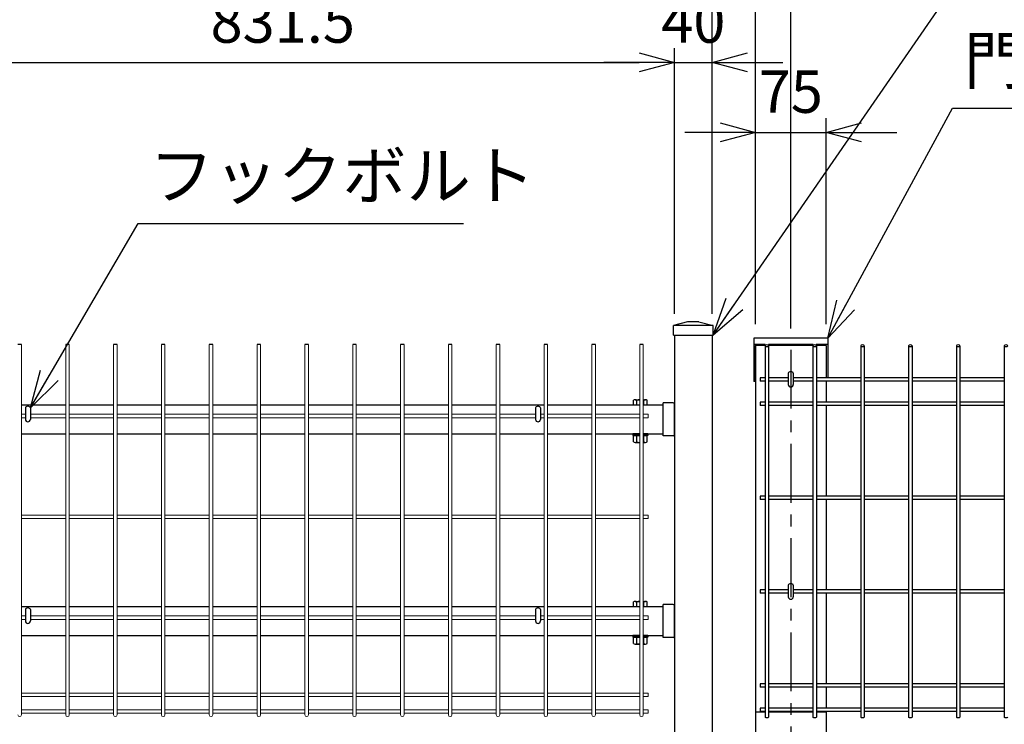
# Model space of a CAD drawing. Extents: x -76031 to -63431, y -106440 to -97530.
# Drawn here: x -74012 to -72966, y -101257 to -100509 of the extents above; entities that cross this region are included whole.
import ezdxf

# ---------------------------------------------------------------- set-up
doc = ezdxf.new("R2010")
doc.units = 0
doc.header["$LTSCALE"] = 50
doc.header["$PDMODE"] = 35
doc.linetypes.add('CENTERX2', pattern=[4, 2.5, -0.5, 0.5, -0.5])
doc.layers.get('0').update_dxf_attribs({"linetype": 'CONTINUOUS'})
doc.layers.get('DEFPOINTS').update_dxf_attribs({"linetype": 'CONTINUOUS'})
for name, color, linetype in [('LAYER04', 7, 'CONTINUOUS'), ('LAYER12', 7, 'CONTINUOUS'), ('実線', 7, 'CONTINUOUS')]:
    doc.layers.add(name, color=color, linetype=linetype)
doc.styles.add('Romans', font='romans.shx', dxfattribs={"width": 0.85, "bigfont": 'extfont.shx'})
doc.styles.get("Standard").update_dxf_attribs({"font": 'romans.shx', "bigfont": 'bigfont.shx'})
doc.dimstyles.new('20', dxfattribs={"dimscale": 20, "dimtxt": 3, "dimasz": 2, "dimexe": 0.5, "dimexo": 0.5, "dimgap": 0.5, "dimtad": 1, "dimdec": 1, "dimdsep": 46, "dimtxsty": 'STANDARD', "dimblk": 'OPEN30', "dimcen": 0, "dimclrd": 2, "dimclre": 1, "dimclrt": 3, "dimadec": 1, "dimazin": 2, "dimtfac": 1, "dimtdec": 1, "dimtix": 1, "dimtmove": 2, "dimatfit": 3, "dimldrblk": 'OPEN30', "dimfxl": 1, "dimtolj": 1, "dimtzin": 0, "dimarcsym": 0})
doc.dimstyles.new('ISO15', dxfattribs={"dimscale": 15, "dimtxt": 3, "dimasz": 2.5, "dimexe": 1, "dimexo": 1.5, "dimgap": 1, "dimtad": 1, "dimdec": 1, "dimdsep": 46, "dimtxsty": 'Romans', "dimblk": 'OPEN30', "dimcen": 0, "dimclrd": 2, "dimclre": 1, "dimclrt": 3, "dimadec": 0, "dimazin": 2, "dimtfac": 1, "dimtdec": 1, "dimtix": 1, "dimtmove": 2, "dimatfit": 3, "dimldrblk": 'OPEN30', "dimfxl": 1, "dimarcsym": 0})

# ---------------------------------------------------------------- blocks, each defined once
blk = doc.blocks.new('_Open30')
at = {"color": 0, "linetype": 'ByBlock', "lineweight": -2}
for p, q in [((-1, 0.268), (0, 0)), ((0, 0), (-1, -0.268)), ((0, 0), (-1, 0))]:
    blk.add_line(p, q, dxfattribs=at)
blk = doc.blocks.new('*D9')
at = {"color": 1, "lineweight": -2, "ltscale": 0.5, "transparency": 16777216}
for p, q in [((-72891.3, -100853.7), (-72491, -100853.7)), ((-72970.5, -103063.9), (-72491, -103063.9))]:
    blk.add_line(p, q, dxfattribs=at)
at = {"color": 2, "lineweight": -2, "ltscale": 0.5, "transparency": 16777216}
blk.add_line((-72506, -103026.4), (-72506, -100891.2), dxfattribs=at)
at = {"layer": 'DEFPOINTS', "color": 0, "ltscale": 0.5, "transparency": 16777216}
for p in [(-72913.8, -100853.7), (-72506, -100853.7), (-72993, -103063.9)]:
    blk.add_point(p, dxfattribs=at)
at = {"color": 2, "lineweight": -2, "ltscale": 0.5, "transparency": 16777216, "xscale": 37.5, "yscale": 37.5, "zscale": 37.5}
for p, rotation in [((-72506, -100853.7), 90), ((-72506, -103063.9), 270)]:
    blk.add_blockref('_Open30', p, dxfattribs=dict(at, rotation=rotation))
at = {"color": 3, "ltscale": 0.5, "transparency": 16777216, "insert": (-72543.5, -101958.8), "char_height": 45, "attachment_point": 5, "rotation": 90, "style": 'Romans'}
blk.add_mtext('2210', dxfattribs=at)
blk = doc.blocks.new('*D13')
at = {"color": 1, "lineweight": -2, "ltscale": 0.5, "transparency": 16777216}
for p, q in [((-74188, -100821.5), (-74188, -100446.1)), ((-73276.5, -100821.5), (-73276.5, -100446.1))]:
    blk.add_line(p, q, dxfattribs=at)
at = {"color": 2, "lineweight": -2, "ltscale": 0.5, "transparency": 16777216}
blk.add_line((-73314, -100461.1), (-74150.5, -100461.1), dxfattribs=at)
at = {"layer": 'DEFPOINTS', "color": 0, "ltscale": 0.5, "transparency": 16777216}
for p in [(-74188, -100461.1), (-74188, -100844), (-73276.5, -100844)]:
    blk.add_point(p, dxfattribs=at)
at = {"color": 2, "lineweight": -2, "ltscale": 0.5, "transparency": 16777216, "xscale": 37.5, "yscale": 37.5, "zscale": 37.5, "rotation": 180}
blk.add_blockref('_Open30', (-74188, -100461.1), dxfattribs=at)
at = {"color": 2, "lineweight": -2, "ltscale": 0.5, "transparency": 16777216, "xscale": 37.5, "yscale": 37.5, "zscale": 37.5}
blk.add_blockref('_Open30', (-73276.5, -100461.1), dxfattribs=at)
at = {"color": 3, "ltscale": 0.5, "transparency": 16777216, "insert": (-73732.3, -100423.6), "char_height": 45, "attachment_point": 5, "style": 'Romans'}
blk.add_mtext('911.5', dxfattribs=at)
blk = doc.blocks.new('*D14')
at = {"color": 1, "lineweight": -2, "ltscale": 0.5, "transparency": 16777216}
for p, q in [((-73230.5, -100832.5), (-73230.5, -100614)), ((-73155.5, -100832.5), (-73155.5, -100614))]:
    blk.add_line(p, q, dxfattribs=at)
at = {"color": 2, "lineweight": -2, "ltscale": 0.5, "transparency": 16777216}
for p, q in [((-73268, -100629), (-73305.5, -100629)), ((-73230.5, -100629), (-73155.5, -100629)), ((-73118, -100629), (-73080.5, -100629))]:
    blk.add_line(p, q, dxfattribs=at)
at = {"layer": 'DEFPOINTS', "color": 0, "ltscale": 0.5, "transparency": 16777216}
for p in [(-73155.5, -100629), (-73230.5, -100855), (-73155.5, -100855)]:
    blk.add_point(p, dxfattribs=at)
at = {"color": 2, "lineweight": -2, "ltscale": 0.5, "transparency": 16777216, "xscale": 37.5, "yscale": 37.5, "zscale": 37.5}
blk.add_blockref('_Open30', (-73230.5, -100629), dxfattribs=at)
at = {"color": 2, "lineweight": -2, "ltscale": 0.5, "transparency": 16777216, "xscale": 37.5, "yscale": 37.5, "zscale": 37.5, "rotation": 180}
blk.add_blockref('_Open30', (-73155.5, -100629), dxfattribs=at)
at = {"color": 3, "ltscale": 0.5, "transparency": 16777216, "insert": (-73193, -100591.5), "char_height": 45, "attachment_point": 5, "style": 'Romans'}
blk.add_mtext('75', dxfattribs=at)
blk = doc.blocks.new('*D15')
at = {"color": 1, "lineweight": -2, "ltscale": 0.5, "transparency": 16777216}
for p, q in [((-73276.5, -100821.5), (-73276.5, -100446.1)), ((-73230.5, -100832.5), (-73230.5, -100446.1))]:
    blk.add_line(p, q, dxfattribs=at)
at = {"color": 2, "lineweight": -2, "ltscale": 0.5, "transparency": 16777216}
for p, q in [((-73314, -100461.1), (-73351.5, -100461.1)), ((-73230.5, -100461.1), (-73276.5, -100461.1)), ((-73193, -100461.1), (-73155.5, -100461.1))]:
    blk.add_line(p, q, dxfattribs=at)
at = {"layer": 'DEFPOINTS', "color": 0, "ltscale": 0.5, "transparency": 16777216}
for p in [(-73276.5, -100461.1), (-73276.5, -100844), (-73230.5, -100855)]:
    blk.add_point(p, dxfattribs=at)
at = {"color": 2, "lineweight": -2, "ltscale": 0.5, "transparency": 16777216, "xscale": 37.5, "yscale": 37.5, "zscale": 37.5}
blk.add_blockref('_Open30', (-73276.5, -100461.1), dxfattribs=at)
at = {"color": 2, "lineweight": -2, "ltscale": 0.5, "transparency": 16777216, "xscale": 37.5, "yscale": 37.5, "zscale": 37.5, "rotation": 180}
blk.add_blockref('_Open30', (-73230.5, -100461.1), dxfattribs=at)
at = {"color": 3, "ltscale": 0.5, "transparency": 16777216, "insert": (-73253.5, -100423.6), "char_height": 45, "attachment_point": 5, "style": 'Romans'}
blk.add_mtext('43.5', dxfattribs=at)
blk = doc.blocks.new('*D16')
at = {"color": 1, "lineweight": -2, "ltscale": 0.5, "transparency": 16777216}
for p, q in [((-74235.5, -100837.1), (-74235.5, -100337.3)), ((-73193, -100837.1), (-73193, -100337.3))]:
    blk.add_line(p, q, dxfattribs=at)
at = {"color": 2, "lineweight": -2, "ltscale": 0.5, "transparency": 16777216}
blk.add_line((-74198, -100352.3), (-73230.5, -100352.3), dxfattribs=at)
at = {"layer": 'DEFPOINTS', "color": 0, "ltscale": 0.5, "transparency": 16777216}
for p in [(-73193, -100352.3), (-74235.5, -100859.6), (-73193, -100859.6)]:
    blk.add_point(p, dxfattribs=at)
at = {"color": 2, "lineweight": -2, "ltscale": 0.5, "transparency": 16777216, "xscale": 37.5, "yscale": 37.5, "zscale": 37.5, "rotation": 180}
blk.add_blockref('_Open30', (-74235.5, -100352.3), dxfattribs=at)
at = {"color": 2, "lineweight": -2, "ltscale": 0.5, "transparency": 16777216, "xscale": 37.5, "yscale": 37.5, "zscale": 37.5}
blk.add_blockref('_Open30', (-73193, -100352.3), dxfattribs=at)
at = {"color": 3, "ltscale": 0.5, "transparency": 16777216, "insert": (-73714.3, -100314.8), "char_height": 45, "attachment_point": 5, "style": 'Romans'}
blk.add_mtext('1040', dxfattribs=at)
blk = doc.blocks.new('*D102')
at = {"color": 1, "lineweight": -2, "ltscale": 0.5, "transparency": 16777216}
for p, q in [((-74148, -100821.5), (-74148, -100539.6)), ((-73316.5, -100821.5), (-73316.5, -100539.6))]:
    blk.add_line(p, q, dxfattribs=at)
at = {"color": 2, "lineweight": -2, "ltscale": 0.5, "transparency": 16777216}
blk.add_line((-74110.5, -100554.6), (-73354, -100554.6), dxfattribs=at)
at = {"layer": 'DEFPOINTS', "color": 0, "ltscale": 0.5, "transparency": 16777216}
for p in [(-73316.5, -100554.6), (-74148, -100844), (-73316.5, -100844)]:
    blk.add_point(p, dxfattribs=at)
at = {"color": 2, "lineweight": -2, "ltscale": 0.5, "transparency": 16777216, "xscale": 37.5, "yscale": 37.5, "zscale": 37.5, "rotation": 180}
blk.add_blockref('_Open30', (-74148, -100554.6), dxfattribs=at)
at = {"color": 2, "lineweight": -2, "ltscale": 0.5, "transparency": 16777216, "xscale": 37.5, "yscale": 37.5, "zscale": 37.5}
blk.add_blockref('_Open30', (-73316.5, -100554.6), dxfattribs=at)
at = {"color": 3, "ltscale": 0.5, "transparency": 16777216, "insert": (-73732.3, -100517.1), "char_height": 45, "attachment_point": 5, "style": 'Romans'}
blk.add_mtext('831.5', dxfattribs=at)
blk = doc.blocks.new('*D104')
at = {"color": 1, "lineweight": -2, "ltscale": 0.5, "transparency": 16777216}
for p, q in [((-74148, -100821.5), (-74148, -100539.6)), ((-73316.5, -100821.5), (-73316.5, -100539.6))]:
    blk.add_line(p, q, dxfattribs=at)
at = {"color": 2, "lineweight": -2, "ltscale": 0.5, "transparency": 16777216}
blk.add_line((-74110.5, -100554.6), (-73354, -100554.6), dxfattribs=at)
at = {"layer": 'DEFPOINTS', "color": 0, "ltscale": 0.5, "transparency": 16777216}
for p in [(-73316.5, -100554.6), (-74148, -100844), (-73316.5, -100844)]:
    blk.add_point(p, dxfattribs=at)
at = {"color": 2, "lineweight": -2, "ltscale": 0.5, "transparency": 16777216, "xscale": 37.5, "yscale": 37.5, "zscale": 37.5, "rotation": 180}
blk.add_blockref('_Open30', (-74148, -100554.6), dxfattribs=at)
at = {"color": 2, "lineweight": -2, "ltscale": 0.5, "transparency": 16777216, "xscale": 37.5, "yscale": 37.5, "zscale": 37.5}
blk.add_blockref('_Open30', (-73316.5, -100554.6), dxfattribs=at)
at = {"color": 3, "ltscale": 0.5, "transparency": 16777216, "insert": (-73732.3, -100517.1), "char_height": 45, "attachment_point": 5, "style": 'Romans'}
blk.add_mtext('831.5', dxfattribs=at)
blk = doc.blocks.new('*D105')
at = {"color": 1, "lineweight": -2, "ltscale": 0.5, "transparency": 16777216}
for p, q in [((-73316.5, -100821.5), (-73316.5, -100539.6)), ((-73276.5, -100821.5), (-73276.5, -100539.6))]:
    blk.add_line(p, q, dxfattribs=at)
at = {"color": 2, "lineweight": -2, "ltscale": 0.5, "transparency": 16777216}
for p, q in [((-73354, -100554.6), (-73391.5, -100554.6)), ((-73316.5, -100554.6), (-73276.5, -100554.6)), ((-73239, -100554.6), (-73201.5, -100554.6))]:
    blk.add_line(p, q, dxfattribs=at)
at = {"layer": 'DEFPOINTS', "color": 0, "ltscale": 0.5, "transparency": 16777216}
for p in [(-73276.5, -100554.6), (-73316.5, -100844), (-73276.5, -100844)]:
    blk.add_point(p, dxfattribs=at)
at = {"color": 2, "lineweight": -2, "ltscale": 0.5, "transparency": 16777216, "xscale": 37.5, "yscale": 37.5, "zscale": 37.5}
blk.add_blockref('_Open30', (-73316.5, -100554.6), dxfattribs=at)
at = {"color": 2, "lineweight": -2, "ltscale": 0.5, "transparency": 16777216, "xscale": 37.5, "yscale": 37.5, "zscale": 37.5, "rotation": 180}
blk.add_blockref('_Open30', (-73276.5, -100554.6), dxfattribs=at)
at = {"color": 3, "ltscale": 0.5, "transparency": 16777216, "insert": (-73296.5, -100517.1), "char_height": 45, "attachment_point": 5, "style": 'Romans'}
blk.add_mtext('40', dxfattribs=at)

msp = doc.modelspace()

# ---------------------------------------------------------------- linework, layer by layer
at = {"color": 4, "ltscale": 0.5}
for p, q in [((-74009.72, -100853.94), (-74013.32, -100853.94)), ((-73958.95, -100853.94), (-73962.55, -100853.94)), ((-73908.19, -100853.94), (-73911.79, -100853.94)), ((-73857.42, -100853.94), (-73861.02, -100853.94)), ((-73806.65, -100853.94), (-73810.25, -100853.94)), ((-73755.88, -100853.94), (-73759.48, -100853.94)), ((-73705.11, -100853.94), (-73708.71, -100853.94)), ((-73654.34, -100853.94), (-73657.94, -100853.94)), ((-73603.57, -100853.94), (-73607.17, -100853.94)), ((-73552.8, -100853.94), (-73556.4, -100853.94)), ((-73502.03, -100853.94), (-73505.63, -100853.94)), ((-73451.26, -100853.94), (-73454.86, -100853.94)), ((-73400.49, -100853.94), (-73404.09, -100853.94)), ((-73349.72, -100853.94), (-73353.32, -100853.94)), ((-73220.22, -100855.38), (-73220.22, -101249.42)), ((-73220.22, -100855.38), (-73220.22, -101249.42)), ((-73216.62, -100855.38), (-73216.62, -101249.42)), ((-73216.62, -100855.38), (-73216.62, -101249.42)), ((-73169.46, -100855.38), (-73169.46, -101249.42)), ((-73169.46, -100855.38), (-73169.46, -101249.42)), ((-73165.86, -100855.38), (-73165.86, -101249.42)), ((-73165.86, -100855.38), (-73165.86, -101249.42)), ((-73118.69, -100855.38), (-73118.69, -101249.42)), ((-73118.69, -100855.38), (-73118.69, -101249.42)), ((-73115.09, -100855.38), (-73115.09, -101249.42)), ((-73115.09, -100855.38), (-73115.09, -101249.42)), ((-73067.92, -100855.38), (-73067.92, -101249.42)), ((-73067.92, -100855.38), (-73067.92, -101249.42)), ((-73064.32, -100855.38), (-73064.32, -101249.42)), ((-73064.32, -100855.38), (-73064.32, -101249.42)), ((-73017.15, -100855.38), (-73017.15, -101249.42)), ((-73017.15, -100855.38), (-73017.15, -101249.42)), ((-73013.55, -100855.38), (-73013.55, -101249.42)), ((-73013.55, -100855.38), (-73013.55, -101249.42)), ((-72966.38, -100855.38), (-72966.38, -101249.42)), ((-72966.38, -100855.38), (-72966.38, -101249.42)), ((-73220.22, -100889.35), (-73225.44, -100889.35)), ((-73220.22, -100889.35), (-73225.44, -100889.35)), ((-73225.44, -100889.35), (-73225.44, -100892.95)), ((-73225.44, -100889.35), (-73225.44, -100892.95)), ((-73220.22, -100892.95), (-73225.44, -100892.95)), ((-73220.22, -100892.95), (-73225.44, -100892.95)), ((-73195.64, -100889.35), (-73216.62, -100889.35)), ((-73195.64, -100889.35), (-73216.62, -100889.35)), ((-73195.64, -100892.95), (-73216.62, -100892.95)), ((-73195.64, -100892.95), (-73216.62, -100892.95)), ((-73169.46, -100889.35), (-73190.44, -100889.35)), ((-73169.46, -100889.35), (-73190.44, -100889.35)), ((-73169.46, -100892.95), (-73190.44, -100892.95)), ((-73169.46, -100892.95), (-73190.44, -100892.95)), ((-73118.69, -100889.35), (-73165.86, -100889.35)), ((-73118.69, -100889.35), (-73165.86, -100889.35)), ((-73118.69, -100892.95), (-73165.86, -100892.95)), ((-73118.69, -100892.95), (-73165.86, -100892.95)), ((-73067.92, -100889.35), (-73115.09, -100889.35)), ((-73067.92, -100889.35), (-73115.09, -100889.35)), ((-73067.92, -100892.95), (-73115.09, -100892.95)), ((-73067.92, -100892.95), (-73115.09, -100892.95)), ((-73017.15, -100889.35), (-73064.32, -100889.35)), ((-73017.15, -100889.35), (-73064.32, -100889.35)), ((-73017.15, -100892.95), (-73064.32, -100892.95)), ((-73017.15, -100892.95), (-73064.32, -100892.95)), ((-72966.38, -100889.35), (-73013.55, -100889.35)), ((-72966.38, -100889.35), (-73013.55, -100889.35)), ((-72966.38, -100892.95), (-73013.55, -100892.95)), ((-72966.38, -100892.95), (-73013.55, -100892.95)), ((-73220.22, -100915.33), (-73225.44, -100915.33)), ((-73225.44, -100915.33), (-73225.44, -100918.93)), ((-73220.22, -100915.33), (-73225.44, -100915.33)), ((-73225.44, -100915.33), (-73225.44, -100918.93)), ((-73220.22, -100918.93), (-73225.44, -100918.93)), ((-73220.22, -100918.93), (-73225.44, -100918.93)), ((-73169.46, -100915.33), (-73216.62, -100915.33)), ((-73169.46, -100915.33), (-73216.62, -100915.33)), ((-73169.46, -100918.93), (-73216.62, -100918.93)), ((-73169.46, -100918.93), (-73216.62, -100918.93)), ((-73118.69, -100915.33), (-73165.86, -100915.33)), ((-73118.69, -100915.33), (-73165.86, -100915.33)), ((-73118.69, -100918.93), (-73165.86, -100918.93)), ((-73118.69, -100918.93), (-73165.86, -100918.93)), ((-73067.92, -100915.33), (-73115.09, -100915.33)), ((-73067.92, -100915.33), (-73115.09, -100915.33)), ((-73067.92, -100918.93), (-73115.09, -100918.93)), ((-73067.92, -100918.93), (-73115.09, -100918.93)), ((-73017.15, -100915.33), (-73064.32, -100915.33)), ((-73017.15, -100915.33), (-73064.32, -100915.33)), ((-73017.15, -100918.93), (-73064.32, -100918.93)), ((-73017.15, -100918.93), (-73064.32, -100918.93)), ((-72966.38, -100915.33), (-73013.55, -100915.33)), ((-72966.38, -100915.33), (-73013.55, -100915.33)), ((-72966.38, -100918.93), (-73013.55, -100918.93)), ((-72966.38, -100918.93), (-73013.55, -100918.93)), ((-73220.22, -101014.93), (-73225.44, -101014.93)), ((-73225.44, -101014.93), (-73225.44, -101018.53)), ((-73220.22, -101014.93), (-73225.44, -101014.93)), ((-73225.44, -101014.93), (-73225.44, -101018.53)), ((-73220.22, -101018.53), (-73225.44, -101018.53)), ((-73220.22, -101018.53), (-73225.44, -101018.53)), ((-73169.46, -101014.93), (-73216.62, -101014.93)), ((-73169.46, -101014.93), (-73216.62, -101014.93)), ((-73169.46, -101018.53), (-73216.62, -101018.53)), ((-73169.46, -101018.53), (-73216.62, -101018.53)), ((-73118.69, -101014.93), (-73165.86, -101014.93)), ((-73118.69, -101014.93), (-73165.86, -101014.93)), ((-73118.69, -101018.53), (-73165.86, -101018.53)), ((-73118.69, -101018.53), (-73165.86, -101018.53)), ((-73067.92, -101014.93), (-73115.09, -101014.93)), ((-73067.92, -101014.93), (-73115.09, -101014.93)), ((-73067.92, -101018.53), (-73115.09, -101018.53)), ((-73067.92, -101018.53), (-73115.09, -101018.53)), ((-73017.15, -101014.93), (-73064.32, -101014.93)), ((-73017.15, -101014.93), (-73064.32, -101014.93)), ((-73017.15, -101018.53), (-73064.32, -101018.53)), ((-73017.15, -101018.53), (-73064.32, -101018.53)), ((-72966.38, -101014.93), (-73013.55, -101014.93)), ((-72966.38, -101014.93), (-73013.55, -101014.93)), ((-72966.38, -101018.53), (-73013.55, -101018.53)), ((-72966.38, -101018.53), (-73013.55, -101018.53)), ((-73220.22, -101114.52), (-73225.44, -101114.52)), ((-73225.44, -101114.52), (-73225.44, -101118.12)), ((-73220.22, -101114.52), (-73225.44, -101114.52)), ((-73225.44, -101114.52), (-73225.44, -101118.12)), ((-73195.64, -101114.52), (-73216.62, -101114.52)), ((-73195.64, -101114.52), (-73216.62, -101114.52)), ((-73169.46, -101114.52), (-73190.44, -101114.52)), ((-73169.46, -101114.52), (-73190.44, -101114.52)), ((-73118.69, -101114.52), (-73165.86, -101114.52)), ((-73118.69, -101114.52), (-73165.86, -101114.52)), ((-73067.92, -101114.52), (-73115.09, -101114.52)), ((-73067.92, -101114.52), (-73115.09, -101114.52)), ((-73017.15, -101114.52), (-73064.32, -101114.52)), ((-73017.15, -101114.52), (-73064.32, -101114.52)), ((-72966.38, -101114.52), (-73013.55, -101114.52)), ((-72966.38, -101114.52), (-73013.55, -101114.52)), ((-73220.22, -101118.12), (-73225.44, -101118.12)), ((-73220.22, -101118.12), (-73225.44, -101118.12)), ((-73195.64, -101118.12), (-73216.62, -101118.12)), ((-73195.64, -101118.12), (-73216.62, -101118.12)), ((-73169.46, -101118.12), (-73190.44, -101118.12)), ((-73169.46, -101118.12), (-73190.44, -101118.12)), ((-73118.69, -101118.12), (-73165.86, -101118.12)), ((-73118.69, -101118.12), (-73165.86, -101118.12)), ((-73067.92, -101118.12), (-73115.09, -101118.12)), ((-73067.92, -101118.12), (-73115.09, -101118.12)), ((-73017.15, -101118.12), (-73064.32, -101118.12)), ((-73017.15, -101118.12), (-73064.32, -101118.12)), ((-72966.38, -101118.12), (-73013.55, -101118.12)), ((-72966.38, -101118.12), (-73013.55, -101118.12)), ((-73220.22, -101214.11), (-73225.44, -101214.11)), ((-73225.44, -101214.11), (-73225.44, -101217.71)), ((-73220.22, -101214.11), (-73225.44, -101214.11)), ((-73225.44, -101214.11), (-73225.44, -101217.71)), ((-73220.22, -101217.71), (-73225.44, -101217.71)), ((-73220.22, -101217.71), (-73225.44, -101217.71)), ((-73169.46, -101214.11), (-73216.62, -101214.11)), ((-73169.46, -101214.11), (-73216.62, -101214.11)), ((-73169.46, -101217.71), (-73216.62, -101217.71)), ((-73169.46, -101217.71), (-73216.62, -101217.71)), ((-73118.69, -101214.11), (-73165.86, -101214.11)), ((-73118.69, -101214.11), (-73165.86, -101214.11)), ((-73118.69, -101217.71), (-73165.86, -101217.71)), ((-73118.69, -101217.71), (-73165.86, -101217.71)), ((-73067.92, -101214.11), (-73115.09, -101214.11)), ((-73067.92, -101214.11), (-73115.09, -101214.11)), ((-73067.92, -101217.71), (-73115.09, -101217.71)), ((-73067.92, -101217.71), (-73115.09, -101217.71)), ((-73017.15, -101214.11), (-73064.32, -101214.11)), ((-73017.15, -101214.11), (-73064.32, -101214.11)), ((-73017.15, -101217.71), (-73064.32, -101217.71)), ((-73017.15, -101217.71), (-73064.32, -101217.71)), ((-72966.38, -101214.11), (-73013.55, -101214.11)), ((-72966.38, -101214.11), (-73013.55, -101214.11)), ((-72966.38, -101217.71), (-73013.55, -101217.71)), ((-72966.38, -101217.71), (-73013.55, -101217.71)), ((-73220.22, -101240.09), (-73225.44, -101240.09)), ((-73225.44, -101240.09), (-73225.44, -101243.69)), ((-73220.22, -101240.09), (-73225.44, -101240.09)), ((-73225.44, -101240.09), (-73225.44, -101243.69)), ((-73169.46, -101240.09), (-73216.62, -101240.09)), ((-73169.46, -101240.09), (-73216.62, -101240.09)), ((-73118.69, -101240.09), (-73165.86, -101240.09)), ((-73118.69, -101240.09), (-73165.86, -101240.09)), ((-73067.92, -101240.09), (-73115.09, -101240.09)), ((-73067.92, -101240.09), (-73115.09, -101240.09)), ((-73017.15, -101240.09), (-73064.32, -101240.09)), ((-73017.15, -101240.09), (-73064.32, -101240.09)), ((-72966.38, -101240.09), (-73013.55, -101240.09)), ((-72966.38, -101240.09), (-73013.55, -101240.09)), ((-73220.22, -101243.69), (-73225.44, -101243.69)), ((-73220.22, -101243.69), (-73225.44, -101243.69)), ((-73169.46, -101243.69), (-73216.62, -101243.69)), ((-73169.46, -101243.69), (-73216.62, -101243.69)), ((-73118.69, -101243.69), (-73165.86, -101243.69)), ((-73118.69, -101243.69), (-73165.86, -101243.69)), ((-73067.92, -101243.69), (-73115.09, -101243.69)), ((-73067.92, -101243.69), (-73115.09, -101243.69)), ((-73017.15, -101243.69), (-73064.32, -101243.69)), ((-73017.15, -101243.69), (-73064.32, -101243.69)), ((-72966.38, -101243.69), (-73013.55, -101243.69)), ((-72966.38, -101243.69), (-73013.55, -101243.69))]:
    msp.add_line(p, q, dxfattribs=at)
at = {"color": 4, "lineweight": 15, "ltscale": 0.5}
for p, q in [((-74009.72, -100853.94), (-74009.72, -101247.14)), ((-73962.55, -100853.94), (-73962.55, -101247.14)), ((-73958.95, -100853.94), (-73958.95, -101247.14)), ((-73911.79, -100853.94), (-73911.79, -101247.14)), ((-73908.19, -100853.94), (-73908.19, -101247.14)), ((-73861.02, -100853.94), (-73861.02, -101247.14)), ((-73857.42, -100853.94), (-73857.42, -101247.14)), ((-73810.25, -100853.94), (-73810.25, -101247.14)), ((-73806.65, -100853.94), (-73806.65, -101247.14)), ((-73759.48, -100853.94), (-73759.48, -101247.14)), ((-73755.88, -100853.94), (-73755.88, -101247.14)), ((-73708.71, -100853.94), (-73708.71, -101247.14)), ((-73705.11, -100853.94), (-73705.11, -101247.14)), ((-73657.94, -100853.94), (-73657.94, -101247.14)), ((-73654.34, -100853.94), (-73654.34, -101247.14)), ((-73607.17, -100853.94), (-73607.17, -101247.14)), ((-73603.57, -100853.94), (-73603.57, -101247.14)), ((-73556.4, -100853.94), (-73556.4, -101247.14)), ((-73552.8, -100853.94), (-73552.8, -101247.14)), ((-73505.63, -100853.94), (-73505.63, -101247.14)), ((-73502.03, -100853.94), (-73502.03, -101247.14)), ((-73454.86, -100853.94), (-73454.86, -101247.14)), ((-73451.26, -100853.94), (-73451.26, -101247.14)), ((-73404.09, -100853.94), (-73404.09, -101247.14)), ((-73400.49, -100853.94), (-73400.49, -101247.14)), ((-73353.32, -100853.94), (-73353.32, -101247.14)), ((-73349.72, -100853.94), (-73349.72, -101247.14)), ((-74005.41, -100928.14), (-74009.72, -100928.14)), ((-73962.55, -100928.14), (-74000.21, -100928.14)), ((-73911.79, -100928.14), (-73958.95, -100928.14)), ((-73861.02, -100928.14), (-73908.19, -100928.14)), ((-73810.25, -100928.14), (-73857.42, -100928.14)), ((-73759.48, -100928.14), (-73806.65, -100928.14)), ((-73708.71, -100928.14), (-73755.88, -100928.14)), ((-73657.94, -100928.14), (-73705.11, -100928.14)), ((-73607.17, -100928.14), (-73654.34, -100928.14)), ((-73556.4, -100928.14), (-73603.57, -100928.14)), ((-73505.63, -100928.14), (-73552.8, -100928.14)), ((-73502.03, -100928.14), (-73463.91, -100928.14)), ((-73454.86, -100928.14), (-73458.71, -100928.14)), ((-73404.09, -100928.14), (-73451.26, -100928.14)), ((-73353.32, -100928.14), (-73400.49, -100928.14)), ((-73344.52, -100928.14), (-73349.72, -100928.14)), ((-73344.52, -100928.14), (-73344.52, -100931.74)), ((-74005.41, -100931.74), (-74009.72, -100931.74)), ((-73962.55, -100931.74), (-74000.21, -100931.74)), ((-73911.79, -100931.74), (-73958.95, -100931.74)), ((-73861.02, -100931.74), (-73908.19, -100931.74)), ((-73810.25, -100931.74), (-73857.42, -100931.74)), ((-73759.48, -100931.74), (-73806.65, -100931.74)), ((-73708.71, -100931.74), (-73755.88, -100931.74)), ((-73657.94, -100931.74), (-73705.11, -100931.74)), ((-73607.17, -100931.74), (-73654.34, -100931.74)), ((-73556.4, -100931.74), (-73603.57, -100931.74)), ((-73505.63, -100931.74), (-73552.8, -100931.74)), ((-73502.03, -100931.74), (-73463.91, -100931.74)), ((-73454.86, -100931.74), (-73458.71, -100931.74)), ((-73404.09, -100931.74), (-73451.26, -100931.74)), ((-73353.32, -100931.74), (-73400.49, -100931.74)), ((-73344.52, -100931.74), (-73349.72, -100931.74)), ((-73962.55, -101035.14), (-74009.72, -101035.14)), ((-73962.55, -101038.74), (-74009.72, -101038.74)), ((-73911.79, -101035.14), (-73958.95, -101035.14)), ((-73911.79, -101038.74), (-73958.95, -101038.74)), ((-73861.02, -101035.14), (-73908.19, -101035.14)), ((-73861.02, -101038.74), (-73908.19, -101038.74)), ((-73810.25, -101035.14), (-73857.42, -101035.14)), ((-73810.25, -101038.74), (-73857.42, -101038.74)), ((-73759.48, -101035.14), (-73806.65, -101035.14)), ((-73759.48, -101038.74), (-73806.65, -101038.74)), ((-73708.71, -101035.14), (-73755.88, -101035.14)), ((-73708.71, -101038.74), (-73755.88, -101038.74)), ((-73657.94, -101035.14), (-73705.11, -101035.14)), ((-73657.94, -101038.74), (-73705.11, -101038.74)), ((-73607.17, -101035.14), (-73654.34, -101035.14)), ((-73607.17, -101038.74), (-73654.34, -101038.74)), ((-73556.4, -101035.14), (-73603.57, -101035.14)), ((-73556.4, -101038.74), (-73603.57, -101038.74)), ((-73505.63, -101035.14), (-73552.8, -101035.14)), ((-73505.63, -101038.74), (-73552.8, -101038.74)), ((-73454.86, -101035.14), (-73502.03, -101035.14)), ((-73454.86, -101038.74), (-73502.03, -101038.74)), ((-73404.09, -101035.14), (-73451.26, -101035.14)), ((-73404.09, -101038.74), (-73451.26, -101038.74)), ((-73353.32, -101035.14), (-73400.49, -101035.14)), ((-73353.32, -101038.74), (-73400.49, -101038.74)), ((-73344.52, -101035.14), (-73349.72, -101035.14)), ((-73344.52, -101038.74), (-73349.72, -101038.74)), ((-73344.52, -101035.14), (-73344.52, -101038.74)), ((-74005.41, -101142.14), (-74009.72, -101142.14)), ((-74005.41, -101145.74), (-74009.72, -101145.74)), ((-73962.55, -101142.14), (-74000.21, -101142.14)), ((-73962.55, -101145.74), (-74000.21, -101145.74)), ((-73911.79, -101142.14), (-73958.95, -101142.14)), ((-73911.79, -101145.74), (-73958.95, -101145.74)), ((-73861.02, -101142.14), (-73908.19, -101142.14)), ((-73861.02, -101145.74), (-73908.19, -101145.74)), ((-73810.25, -101142.14), (-73857.42, -101142.14)), ((-73810.25, -101145.74), (-73857.42, -101145.74)), ((-73759.48, -101142.14), (-73806.65, -101142.14)), ((-73759.48, -101145.74), (-73806.65, -101145.74)), ((-73708.71, -101142.14), (-73755.88, -101142.14)), ((-73708.71, -101145.74), (-73755.88, -101145.74)), ((-73657.94, -101142.14), (-73705.11, -101142.14)), ((-73657.94, -101145.74), (-73705.11, -101145.74)), ((-73607.17, -101142.14), (-73654.34, -101142.14)), ((-73607.17, -101145.74), (-73654.34, -101145.74)), ((-73556.4, -101142.14), (-73603.57, -101142.14)), ((-73556.4, -101145.74), (-73603.57, -101145.74)), ((-73505.63, -101142.14), (-73552.8, -101142.14)), ((-73505.63, -101145.74), (-73552.8, -101145.74)), ((-73505.63, -101142.14), (-73509.47, -101142.14)), ((-73505.63, -101145.74), (-73509.47, -101145.74)), ((-73463.91, -101142.14), (-73502.03, -101142.14)), ((-73463.91, -101145.74), (-73502.03, -101145.74)), ((-73454.86, -101142.14), (-73458.71, -101142.14)), ((-73454.86, -101145.74), (-73458.71, -101145.74)), ((-73404.09, -101142.14), (-73451.26, -101142.14)), ((-73404.09, -101145.74), (-73451.26, -101145.74)), ((-73353.32, -101142.14), (-73400.49, -101142.14)), ((-73353.32, -101145.74), (-73400.49, -101145.74)), ((-73344.52, -101142.14), (-73349.72, -101142.14)), ((-73344.52, -101145.74), (-73349.72, -101145.74)), ((-73344.52, -101142.14), (-73344.52, -101145.74)), ((-73962.55, -101224.11), (-74009.72, -101224.11)), ((-73962.55, -101227.71), (-74009.72, -101227.71)), ((-73911.79, -101224.11), (-73958.95, -101224.11)), ((-73911.79, -101227.71), (-73958.95, -101227.71)), ((-73861.02, -101224.11), (-73908.19, -101224.11)), ((-73861.02, -101227.71), (-73908.19, -101227.71)), ((-73810.25, -101224.11), (-73857.42, -101224.11)), ((-73810.25, -101227.71), (-73857.42, -101227.71)), ((-73759.48, -101224.11), (-73806.65, -101224.11)), ((-73759.48, -101227.71), (-73806.65, -101227.71)), ((-73708.71, -101224.11), (-73755.88, -101224.11)), ((-73708.71, -101227.71), (-73755.88, -101227.71)), ((-73657.94, -101224.11), (-73705.11, -101224.11)), ((-73657.94, -101227.71), (-73705.11, -101227.71)), ((-73607.17, -101224.11), (-73654.34, -101224.11)), ((-73607.17, -101227.71), (-73654.34, -101227.71)), ((-73556.4, -101224.11), (-73603.57, -101224.11)), ((-73556.4, -101227.71), (-73603.57, -101227.71)), ((-73505.63, -101224.11), (-73552.8, -101224.11)), ((-73505.63, -101227.71), (-73552.8, -101227.71)), ((-73454.86, -101224.11), (-73502.03, -101224.11)), ((-73454.86, -101227.71), (-73502.03, -101227.71)), ((-73404.09, -101224.11), (-73451.26, -101224.11)), ((-73404.09, -101227.71), (-73451.26, -101227.71)), ((-73353.32, -101224.11), (-73400.49, -101224.11)), ((-73353.32, -101227.71), (-73400.49, -101227.71)), ((-73344.52, -101224.11), (-73349.72, -101224.11)), ((-73344.52, -101227.71), (-73349.72, -101227.71)), ((-73344.52, -101224.11), (-73344.52, -101227.71)), ((-73962.55, -101241.74), (-74009.72, -101241.74)), ((-73911.79, -101241.74), (-73958.95, -101241.74)), ((-73861.02, -101241.74), (-73908.19, -101241.74)), ((-73810.25, -101241.74), (-73857.42, -101241.74)), ((-73759.48, -101241.74), (-73806.65, -101241.74)), ((-73708.71, -101241.74), (-73755.88, -101241.74)), ((-73657.94, -101241.74), (-73705.11, -101241.74)), ((-73607.17, -101241.74), (-73654.34, -101241.74)), ((-73556.4, -101241.74), (-73603.57, -101241.74)), ((-73505.63, -101241.74), (-73552.8, -101241.74)), ((-73454.86, -101241.74), (-73502.03, -101241.74)), ((-73404.09, -101241.74), (-73451.26, -101241.74)), ((-73353.32, -101241.74), (-73400.49, -101241.74)), ((-73344.52, -101241.74), (-73349.72, -101241.74)), ((-73344.52, -101241.74), (-73344.52, -101245.34)), ((-73962.55, -101245.34), (-74009.72, -101245.34)), ((-73911.79, -101245.34), (-73958.95, -101245.34)), ((-73861.02, -101245.34), (-73908.19, -101245.34)), ((-73810.25, -101245.34), (-73857.42, -101245.34)), ((-73759.48, -101245.34), (-73806.65, -101245.34)), ((-73708.71, -101245.34), (-73755.88, -101245.34)), ((-73657.94, -101245.34), (-73705.11, -101245.34)), ((-73607.17, -101245.34), (-73654.34, -101245.34)), ((-73556.4, -101245.34), (-73603.57, -101245.34)), ((-73505.63, -101245.34), (-73552.8, -101245.34)), ((-73454.86, -101245.34), (-73502.03, -101245.34)), ((-73404.09, -101245.34), (-73451.26, -101245.34)), ((-73353.32, -101245.34), (-73400.49, -101245.34)), ((-73344.52, -101245.34), (-73349.72, -101245.34))]:
    msp.add_line(p, q, dxfattribs=at)
at = {"ltscale": 0.5}
for p, q in [((-73232.34, -100847.28), (-73232.34, -100893.46)), ((-73153.74, -100847.28), (-73232.34, -100847.28)), ((-73220.05, -100854.21), (-73232.34, -100854.21)), ((-73230.74, -100855.01), (-73230.74, -100892.66)), ((-73220.22, -100855.01), (-73230.74, -100855.01)), ((-73230.54, -100855.01), (-73230.54, -101439.92)), ((-73169.28, -100854.21), (-73216.8, -100854.21)), ((-73169.46, -100855.01), (-73216.62, -100855.01)), ((-73153.74, -100854.21), (-73166.03, -100854.21)), ((-73155.34, -100855.01), (-73165.86, -100855.01)), ((-73155.54, -100855.01), (-73155.54, -100889.35)), ((-73155.34, -100855.01), (-73155.34, -100889.35)), ((-73153.74, -100847.28), (-73153.74, -100889.35)), ((-73195.64, -100884.37), (-73195.64, -100896.65)), ((-73190.44, -100884.37), (-73190.44, -100896.65)), ((-73230.54, -100893.46), (-73232.34, -100893.46)), ((-73230.54, -100892.66), (-73230.74, -100892.66)), ((-73155.54, -100892.95), (-73155.54, -100915.33)), ((-74009.72, -100917.97), (-73962.55, -100917.97)), ((-73958.95, -100917.97), (-73911.79, -100917.97)), ((-73908.19, -100917.97), (-73861.02, -100917.97)), ((-73857.42, -100917.97), (-73810.25, -100917.97)), ((-73806.65, -100917.97), (-73759.48, -100917.97)), ((-73755.88, -100917.97), (-73708.71, -100917.97)), ((-73705.11, -100917.97), (-73657.94, -100917.97)), ((-73654.34, -100917.97), (-73607.17, -100917.97)), ((-73603.57, -100917.97), (-73556.4, -100917.97)), ((-73552.8, -100917.97), (-73505.63, -100917.97)), ((-73502.03, -100917.97), (-73454.86, -100917.97)), ((-73451.26, -100917.97), (-73404.09, -100917.97)), ((-73400.49, -100917.97), (-73353.32, -100917.97)), ((-73349.72, -100917.97), (-73328.54, -100917.97)), ((-73155.54, -100918.93), (-73155.54, -101014.93)), ((-74005.41, -100921.19), (-74005.41, -100933.47)), ((-74000.21, -100921.19), (-74000.21, -100933.47)), ((-73463.91, -100921.19), (-73463.91, -100933.47)), ((-73458.71, -100921.19), (-73458.71, -100933.47)), ((-74009.72, -100948.97), (-73962.55, -100948.97)), ((-73958.95, -100948.97), (-73911.79, -100948.97)), ((-73908.19, -100948.97), (-73861.02, -100948.97)), ((-73857.42, -100948.97), (-73810.25, -100948.97)), ((-73806.65, -100948.97), (-73759.48, -100948.97)), ((-73755.88, -100948.97), (-73708.71, -100948.97)), ((-73705.11, -100948.97), (-73657.94, -100948.97)), ((-73654.34, -100948.97), (-73607.17, -100948.97)), ((-73603.57, -100948.97), (-73556.4, -100948.97)), ((-73552.8, -100948.97), (-73505.63, -100948.97)), ((-73502.03, -100948.97), (-73454.86, -100948.97)), ((-73451.26, -100948.97), (-73404.09, -100948.97)), ((-73400.49, -100948.97), (-73353.32, -100948.97)), ((-73349.72, -100948.97), (-73328.54, -100948.97)), ((-73155.54, -101018.53), (-73155.54, -101114.52)), ((-73195.64, -101109.5), (-73195.64, -101121.78)), ((-73190.44, -101109.5), (-73190.44, -101121.78)), ((-73155.54, -101118.12), (-73155.54, -101214.11)), ((-74009.72, -101131.97), (-73962.55, -101131.97)), ((-74005.41, -101135.19), (-74005.41, -101147.47)), ((-74000.21, -101135.19), (-74000.21, -101147.47)), ((-73958.95, -101131.97), (-73911.79, -101131.97)), ((-73908.19, -101131.97), (-73861.02, -101131.97)), ((-73857.42, -101131.97), (-73810.25, -101131.97)), ((-73806.65, -101131.97), (-73759.48, -101131.97)), ((-73755.88, -101131.97), (-73708.71, -101131.97)), ((-73705.11, -101131.97), (-73657.94, -101131.97)), ((-73654.34, -101131.97), (-73607.17, -101131.97)), ((-73603.57, -101131.97), (-73556.4, -101131.97)), ((-73552.8, -101131.97), (-73505.63, -101131.97)), ((-73502.03, -101131.97), (-73454.86, -101131.97)), ((-73463.91, -101135.19), (-73463.91, -101147.47)), ((-73458.71, -101135.19), (-73458.71, -101147.47)), ((-73451.26, -101131.97), (-73404.09, -101131.97)), ((-73400.49, -101131.97), (-73353.32, -101131.97)), ((-73349.72, -101131.97), (-73328.54, -101131.97)), ((-74009.72, -101162.97), (-73962.55, -101162.97)), ((-73958.95, -101162.97), (-73911.79, -101162.97)), ((-73908.19, -101162.97), (-73861.02, -101162.97)), ((-73857.42, -101162.97), (-73810.25, -101162.97)), ((-73806.65, -101162.97), (-73759.48, -101162.97)), ((-73755.88, -101162.97), (-73708.71, -101162.97)), ((-73705.11, -101162.97), (-73657.94, -101162.97)), ((-73654.34, -101162.97), (-73607.17, -101162.97)), ((-73603.57, -101162.97), (-73556.4, -101162.97)), ((-73552.8, -101162.97), (-73505.63, -101162.97)), ((-73502.03, -101162.97), (-73454.86, -101162.97)), ((-73451.26, -101162.97), (-73404.09, -101162.97)), ((-73400.49, -101162.97), (-73353.32, -101162.97)), ((-73349.72, -101162.97), (-73328.54, -101162.97)), ((-73155.54, -101217.71), (-73155.54, -101240.09)), ((-73155.54, -101218.27), (-73155.54, -101240.09)), ((-73230.54, -101243.92), (-73220.22, -101243.92)), ((-73216.62, -101243.92), (-73169.46, -101243.92)), ((-73165.86, -101243.92), (-73155.54, -101243.92)), ((-73155.54, -101243.69), (-73155.54, -101267.52))]:
    msp.add_line(p, q, dxfattribs=at)
at = {"linetype": 'CENTERX2', "ltscale": 0.5}
msp.add_line((-73193.04, -100859.61), (-73193.04, -103363.92), dxfattribs=at)
at = {"color": 0, "linetype": 'Continuous'}
for p, q in [((-73360.01, -100917.97), (-73360.01, -100913.29)), ((-73360.01, -100917.97), (-73353.32, -100917.97)), ((-73358.2, -100912.75), (-73353.32, -100912.75)), ((-73356.38, -100917.97), (-73356.38, -100913.29)), ((-73349.72, -100912.75), (-73347.28, -100912.75)), ((-73349.72, -100917.97), (-73345.47, -100917.97)), ((-73349.1, -100917.97), (-73349.1, -100913.29)), ((-73345.47, -100917.97), (-73345.47, -100913.29)), ((-73360.01, -100950.57), (-73353.32, -100950.57)), ((-73360.01, -100957.36), (-73360.01, -100950.57)), ((-73358.2, -100957.9), (-73353.32, -100957.9)), ((-73356.38, -100957.36), (-73356.38, -100950.57)), ((-73349.72, -100950.57), (-73345.47, -100950.57)), ((-73349.72, -100957.9), (-73347.28, -100957.9)), ((-73349.1, -100957.36), (-73349.1, -100950.57)), ((-73345.47, -100957.36), (-73345.47, -100950.57)), ((-73360.01, -101131.97), (-73360.01, -101127.29)), ((-73358.2, -101126.75), (-73353.32, -101126.75)), ((-73356.38, -101131.97), (-73356.38, -101127.29)), ((-73349.72, -101126.75), (-73347.28, -101126.75)), ((-73349.1, -101131.97), (-73349.1, -101127.29)), ((-73345.47, -101131.97), (-73345.47, -101127.29)), ((-73360.01, -101131.97), (-73353.32, -101131.97)), ((-73349.72, -101131.97), (-73345.47, -101131.97)), ((-73360.01, -101164.57), (-73353.32, -101164.57)), ((-73360.01, -101171.36), (-73360.01, -101164.57)), ((-73356.38, -101171.36), (-73356.38, -101164.57)), ((-73349.72, -101164.57), (-73345.47, -101164.57)), ((-73349.1, -101171.36), (-73349.1, -101164.57)), ((-73345.47, -101171.36), (-73345.47, -101164.57)), ((-73358.2, -101171.9), (-73353.32, -101171.9)), ((-73349.72, -101171.9), (-73347.28, -101171.9))]:
    msp.add_line(p, q, dxfattribs=at)
for p, q in [((-73317.74, -100916.02), (-73328.54, -100916.02)), ((-73328.54, -100950.92), (-73328.54, -100916.02)), ((-73316.54, -100949.72), (-73316.54, -100917.22)), ((-73317.74, -100950.92), (-73328.54, -100950.92)), ((-73317.74, -101130.02), (-73328.54, -101130.02)), ((-73328.54, -101164.92), (-73328.54, -101130.02)), ((-73316.54, -101163.72), (-73316.54, -101131.22)), ((-73317.74, -101164.92), (-73328.54, -101164.92))]:
    msp.add_line(p, q)
at = {"ltscale": 0.5}
for centre in [(-73193.04, -100896.65), (-74002.81, -100933.47), (-73461.31, -100933.47), (-73193.04, -101121.78), (-74002.81, -101147.47), (-73461.31, -101147.47)]:
    msp.add_arc(centre, 2.6, 180, 0, dxfattribs=at)
at = {"color": 0, "linetype": 'Continuous'}
for centre, radius, start, end in [((-73358.2, -100916.1), 3.35, 57.13278, 122.86722), ((-73352.74, -100925.35), 12.6, 92.65652, 106.77865), ((-73352.74, -100925.35), 12.6, 73.22135, 76.14874), ((-73347.28, -100916.1), 3.35, 57.13278, 122.86722), ((-73358.2, -100954.55), 3.35, 237.13278, 302.86722), ((-73352.74, -100945.3), 12.6, 253.22135, 267.34348), ((-73352.74, -100945.3), 12.6, 283.85126, 286.77865), ((-73347.28, -100954.55), 3.35, 237.13278, 302.86722), ((-73358.2, -101130.1), 3.35, 57.13278, 122.86722), ((-73352.74, -101139.35), 12.6, 92.65652, 106.77865), ((-73352.74, -101139.35), 12.6, 73.22135, 76.14874), ((-73347.28, -101130.1), 3.35, 57.13278, 122.86722), ((-73358.2, -101168.55), 3.35, 237.13278, 302.86722), ((-73352.74, -101159.3), 12.6, 253.22135, 267.34348), ((-73352.74, -101159.3), 12.6, 283.85126, 286.77865), ((-73347.28, -101168.55), 3.35, 237.13278, 302.86722)]:
    msp.add_arc(centre, radius, start, end, dxfattribs=at)
for centre, start, end in [((-73317.74, -100917.22), 0, 90), ((-73317.74, -100949.72), 270, 0), ((-73317.74, -101131.22), 0, 90), ((-73317.74, -101163.72), 270, 0)]:
    msp.add_arc(centre, 1.2, start, end)
at = {"color": 4, "lineweight": 15, "ltscale": 0.5}
for centre in [(-74011.52, -101247.14), (-73960.75, -101247.14), (-73909.99, -101247.14), (-73859.22, -101247.14), (-73808.45, -101247.14), (-73757.68, -101247.14), (-73706.91, -101247.14), (-73656.14, -101247.14), (-73605.37, -101247.14), (-73554.6, -101247.14), (-73503.83, -101247.14), (-73453.06, -101247.14), (-73402.29, -101247.14), (-73351.52, -101247.14)]:
    msp.add_arc(centre, 1.8, 180, 0, dxfattribs=at)
at = {"color": 4, "ltscale": 0.5, "extrusion": (0, 0, -1)}
for centre in [(-73218.42, -100855.38), (-73218.42, -100855.38), (-73167.66, -100855.38), (-73167.66, -100855.38), (-73116.89, -100855.38), (-73116.89, -100855.38), (-73066.12, -100855.38), (-73066.12, -100855.38), (-73015.35, -100855.38), (-73015.35, -100855.38), (-72964.58, -100855.38), (-72964.58, -100855.38)]:
    msp.add_ellipse(centre, major_axis=(1.8, 0), ratio=0.5, dxfattribs=at)
at = {"ltscale": 0.5}
for centre in [(-73193.04, -100884.37), (-74002.81, -100921.19), (-73461.31, -100921.19), (-73193.04, -101109.5), (-74002.81, -101135.19), (-73461.31, -101135.19)]:
    msp.add_ellipse(centre, major_axis=(-2.6, 0), ratio=0.601815, start_param=3.1415927, end_param=6.2831853, dxfattribs=at)
at = {"color": 4, "ltscale": 0.5, "extrusion": (0, 0, -1)}
for centre in [(-73218.42, -101249.42), (-73218.42, -101249.42), (-73167.66, -101249.42), (-73167.66, -101249.42), (-73116.89, -101249.42), (-73116.89, -101249.42), (-73066.12, -101249.42), (-73066.12, -101249.42), (-73015.35, -101249.42), (-73015.35, -101249.42), (-72964.58, -101249.42), (-72964.58, -101249.42)]:
    msp.add_ellipse(centre, major_axis=(1.8, 0), ratio=0.5, start_param=0, end_param=3.1415927, dxfattribs=at)
at = {"layer": 'LAYER04'}
for p, q in [((-73302.54, -100829.97), (-73317.54, -100833.97)), ((-73290.54, -100829.97), (-73275.54, -100833.97)), ((-73317.54, -100843.97), (-73275.54, -100843.97))]:
    msp.add_line(p, q, dxfattribs=at)
at = {"layer": 'LAYER04', "linetype": 'Continuous'}
for p, q in [((-73275.54, -100833.97), (-73317.54, -100833.97)), ((-73317.54, -100843.97), (-73317.54, -100833.97)), ((-73290.54, -100829.97), (-73302.54, -100829.97)), ((-73275.54, -100843.97), (-73275.54, -100833.97)), ((-73316.54, -100843.97), (-73316.54, -103033.92)), ((-73276.54, -100843.97), (-73276.54, -101332.42))]:
    msp.add_line(p, q, dxfattribs=at)
at = {"layer": '実線'}
for p, q in [((-73360.74, -100948.97), (-73360.74, -100950.57)), ((-73344.74, -100948.97), (-73344.74, -100950.57)), ((-73360.74, -101162.97), (-73360.74, -101164.57)), ((-73344.74, -101162.97), (-73344.74, -101164.57))]:
    msp.add_line(p, q, dxfattribs=at)
at = {"layer": '実線', "linetype": 'Continuous'}
for p, q in [((-73353.32, -100948.97), (-73360.74, -100948.97)), ((-73344.74, -100948.97), (-73349.72, -100948.97)), ((-73353.32, -100950.57), (-73360.74, -100950.57)), ((-73344.74, -100950.57), (-73349.72, -100950.57)), ((-73353.32, -101162.97), (-73360.74, -101162.97)), ((-73353.32, -101164.57), (-73360.74, -101164.57)), ((-73344.74, -101162.97), (-73349.72, -101162.97)), ((-73344.74, -101164.57), (-73349.72, -101164.57))]:
    msp.add_line(p, q, dxfattribs=at)

# ---------------------------------------------------------------- texts
at = {"layer": 'LAYER12', "color": 3, "char_height": 50, "attachment_point": 7}
for s, insert in [('門柱 □-75x75x2.3', (-73009.47, -100593.13)), ('フックボルト', (-73873.74, -100715.46))]:
    msp.add_mtext(s, dxfattribs=dict(at, insert=insert))

# ---------------------------------------------------------------- dimensions: what is measured, and where the dimension line sits
at = {"ltscale": 0.5}
for base, p1, p2, text, picture, middle in [((-73193.04, -100352.27), (-74235.54, -100859.61), (-73193.04, -100859.61), '1040', '*D16', (-73714.29, -100314.77)), ((-73276.54, -100461.08), (-73230.54, -100855.01), (-73276.54, -100843.97), '43.5', '*D15', (-73253.54, -100423.58))]:
    dim = msp.add_linear_dim(base=base, p1=p1, p2=p2, text=text, dimstyle='ISO15', dxfattribs=at)
    dim.commit()
    dim.dimension.update_dxf_attribs({"geometry": picture, "text_midpoint": middle})
for base, p1, p2, picture, middle in [((-74188.04, -100461.08), (-73276.54, -100843.97), (-74188.04, -100843.97), '*D13', (-73732.29, -100423.58)), ((-73316.54, -100554.58), (-74148.04, -100843.97), (-73316.54, -100843.97), '*D102', (-73732.29, -100517.08)), ((-73316.54, -100554.58), (-74148.04, -100843.97), (-73316.54, -100843.97), '*D104', (-73732.29, -100517.08)), ((-73276.54, -100554.58), (-73316.54, -100843.97), (-73276.54, -100843.97), '*D105', (-73296.54, -100517.08)), ((-73155.54, -100628.99), (-73230.54, -100855.01), (-73155.54, -100855.01), '*D14', (-73193.04, -100591.49))]:
    dim = msp.add_linear_dim(base=base, p1=p1, p2=p2, dimstyle='ISO15', dxfattribs=at)
    dim.commit()
    dim.dimension.update_dxf_attribs({"geometry": picture, "text_midpoint": middle})
dim = msp.add_linear_dim(base=(-72506.02, -100853.69), p1=(-72993.04, -103063.92), p2=(-72913.81, -100853.69), angle=90, dimstyle='ISO15', override={"dimdec": 0}, dxfattribs=at)
dim.commit()
dim.dimension.update_dxf_attribs({"geometry": '*D9', "text_midpoint": (-72543.52, -101958.81)})

# ---------------------------------------------------------------- leaders
at = {"layer": 'LAYER12', "annotation_type": 0, "has_hookline": 1, "hookline_direction": 0}
for points, text_width in [([(-73275.54, -100843.97), (-73015.88, -100468.5), (-73013.88, -100468.5)], 655.24), ([(-73153.74, -100847.28), (-73021.47, -100603.13), (-73019.47, -100603.13)], 651.9)]:
    msp.add_leader(points, dimstyle='20', dxfattribs=dict(at, text_width=text_width))
at = {"layer": 'LAYER12', "color": 3, "annotation_type": 0, "has_hookline": 1, "hookline_direction": 0, "text_width": 333.33}
msp.add_leader([(-74000.21, -100921.19), (-73885.74, -100725.46), (-73883.74, -100725.46)], dimstyle='20', dxfattribs=at)

doc.saveas('drawing.dxf')
